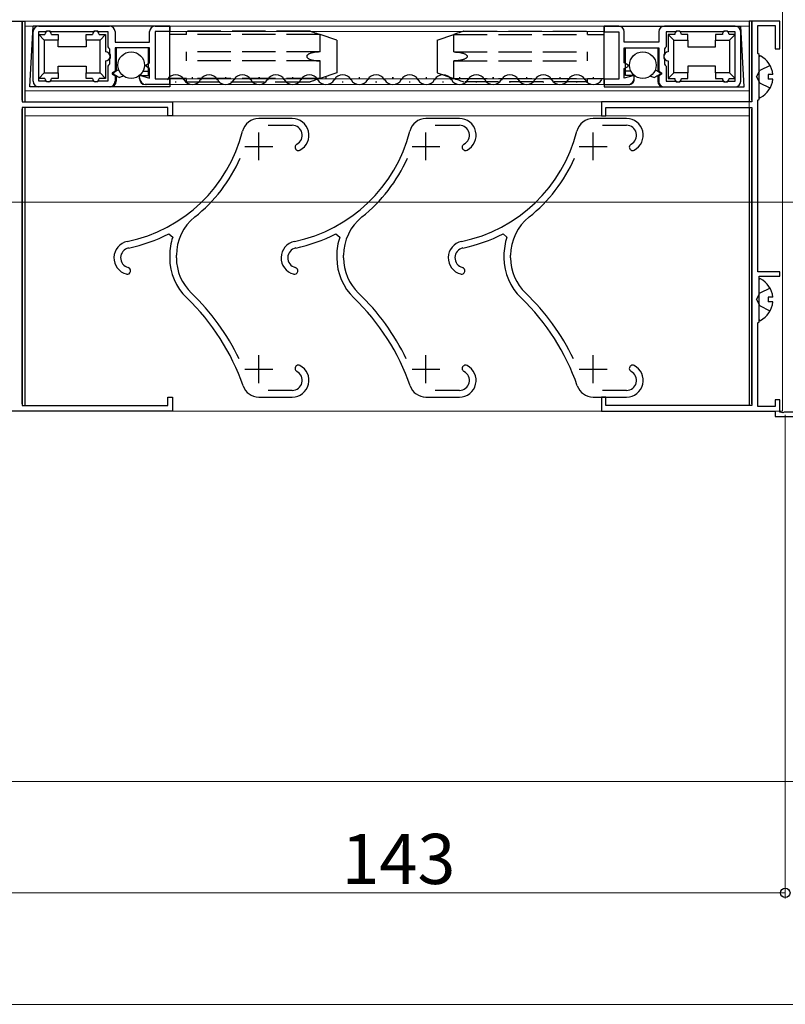
# Model space of a CAD drawing. Extents: x 0 to 1980, y 0 to 3205.
# Drawn here: x 1070 to 1208, y 333 to 510 of the extents above; entities that cross this region are included whole.
import ezdxf

# ---------------------------------------------------------------- set-up
doc = ezdxf.new("R2010")
doc.units = 0
doc.linetypes.add('YHIDDEN_1', pattern=[4, 3, -1])
for name, color, linetype, lineweight in [('YKK_11', 7, 'CONTINUOUS', 30), ('YKK_12', 2, 'CONTINUOUS', 13), ('YKK_13', 4, 'CONTINUOUS', 30), ('YKK_D', 6, 'CONTINUOUS', 13)]:
    doc.layers.add(name, color=color, linetype=linetype, lineweight=lineweight)
doc.styles.get("Standard").update_dxf_attribs({"font": 'txt', "bigfont": 'BIGFONT'})

msp = doc.modelspace()

# ---------------------------------------------------------------- linework, layer by layer
at = {"layer": 'YKK_11', "linetype": 'ByBlock', "lineweight": -2, "ltscale": 0.5}
for p, q in [((1065.83, 509.79), (1070.83, 509.79)), ((1070.83, 509.79), (1070.83, 495.29)), ((1206.83, 509.79), (1201.83, 509.79)), ((1201.83, 509.79), (1201.83, 495.29)), ((1206.83, 504.79), (1206.83, 509.79)), ((1072.83, 498.99), (1072.83, 507.89)), ((1073.83, 508.89), (1086.53, 508.89)), ((1073.83, 498.99), (1073.83, 507.89)), ((1073.83, 498.99), (1073.83, 507.89)), ((1073.83, 507.89), (1075.07, 507.89)), ((1075.07, 507.89), (1075.26, 508.01)), ((1075.26, 508.01), (1075.81, 508.01)), ((1075.81, 508.01), (1075.99, 507.89)), ((1075.99, 507.89), (1083.62, 507.89)), ((1083.62, 507.89), (1083.81, 508.01)), ((1083.81, 508.01), (1084.36, 508.01)), ((1084.36, 508.01), (1084.54, 507.89)), ((1084.54, 507.89), (1086.23, 507.89)), ((1086.23, 507.89), (1086.23, 505.18)), ((1087.53, 507.89), (1087.53, 505.99)), ((1093.73, 505.99), (1093.73, 507.89)), ((1094.73, 508.89), (1097.33, 508.89)), ((1097.33, 507.89), (1094.73, 507.89)), ((1094.73, 507.89), (1094.73, 499.39)), ((1097.33, 508.89), (1097.33, 507.89)), ((1177.93, 508.88), (1175.33, 508.88)), ((1175.33, 508.88), (1175.33, 507.88)), ((1175.33, 507.88), (1177.93, 507.88)), ((1177.93, 507.88), (1177.93, 499.38)), ((1178.93, 505.98), (1178.93, 507.88)), ((1185.13, 507.88), (1185.13, 505.98)), ((1198.83, 508.88), (1186.13, 508.88)), ((1188.12, 507.88), (1186.43, 507.88)), ((1186.43, 507.88), (1186.43, 505.17)), ((1188.31, 508), (1188.12, 507.88)), ((1188.86, 508), (1188.31, 508)), ((1189.04, 507.88), (1188.86, 508)), ((1196.67, 507.88), (1189.04, 507.88)), ((1196.86, 508), (1196.67, 507.88)), ((1197.41, 508), (1196.86, 508)), ((1197.59, 507.88), (1197.41, 508)), ((1198.83, 507.88), (1197.59, 507.88)), ((1198.83, 498.98), (1198.83, 507.88)), ((1198.83, 498.98), (1198.83, 507.88)), ((1199.83, 498.98), (1199.83, 507.88)), ((1202.93, 503.99), (1202.93, 508.99)), ((1202.93, 508.99), (1206.03, 508.99)), ((1206.03, 508.99), (1206.03, 504.79)), ((1087.53, 505.99), (1093.73, 505.99)), ((1185.13, 505.98), (1178.93, 505.98)), ((1086.23, 505.18), (1086.38, 504.99)), ((1086.38, 504.99), (1086.53, 504.79)), ((1086.53, 504.79), (1086.53, 503.89)), ((1086.53, 503.89), (1086.65, 503.71)), ((1093.73, 504.99), (1087.53, 504.99)), ((1087.53, 504.99), (1087.53, 500.79)), ((1093.73, 502.31), (1093.73, 504.99)), ((1178.93, 502.3), (1178.93, 504.98)), ((1178.93, 504.98), (1185.13, 504.98)), ((1185.13, 504.98), (1185.13, 500.78)), ((1186.13, 503.89), (1186.01, 503.7)), ((1186.28, 504.98), (1186.13, 504.78)), ((1186.13, 504.78), (1186.13, 503.89)), ((1186.43, 505.17), (1186.28, 504.98)), ((1203.13, 503.79), (1202.93, 503.99)), ((1203.13, 495.79), (1203.13, 503.79)), ((1206.03, 504.79), (1206.83, 504.79)), ((1086.53, 502.08), (1086.38, 501.89)), ((1086.65, 503.16), (1086.53, 502.98)), ((1086.53, 502.98), (1086.53, 502.08)), ((1086.65, 503.71), (1086.65, 503.16)), ((1093.03, 501.9), (1093.73, 502.31)), ((1179.63, 501.89), (1178.93, 502.3)), ((1186.01, 503.7), (1186.01, 503.15)), ((1186.01, 503.15), (1186.13, 502.97)), ((1186.13, 502.97), (1186.13, 502.07)), ((1186.13, 502.07), (1186.28, 501.88)), ((1086.38, 501.89), (1086.23, 501.69)), ((1086.23, 501.69), (1086.23, 498.99)), ((1087.53, 500.79), (1087.03, 500.5)), ((1087.03, 500.5), (1087.03, 500.27)), ((1087.03, 500.27), (1087.53, 499.98)), ((1093.03, 501.67), (1093.03, 501.9)), ((1093.73, 501.27), (1093.03, 501.67)), ((1093.73, 499.56), (1093.73, 501.27)), ((1178.93, 501.26), (1179.63, 501.66)), ((1178.93, 499.56), (1178.93, 501.26)), ((1179.63, 501.66), (1179.63, 501.89)), ((1185.13, 500.78), (1185.63, 500.49)), ((1185.63, 500.26), (1185.13, 499.97)), ((1185.63, 500.49), (1185.63, 500.26)), ((1186.28, 501.88), (1186.43, 501.68)), ((1186.43, 501.68), (1186.43, 498.98)), ((1075.07, 498.99), (1073.83, 498.99)), ((1075.26, 498.87), (1075.07, 498.99)), ((1075.81, 498.87), (1075.26, 498.87)), ((1075.99, 498.99), (1075.81, 498.87)), ((1083.62, 498.99), (1075.99, 498.99)), ((1083.81, 498.87), (1083.62, 498.99)), ((1084.36, 498.87), (1083.81, 498.87)), ((1084.54, 498.99), (1084.36, 498.87)), ((1086.23, 498.99), (1084.54, 498.99)), ((1087.53, 499.98), (1087.53, 498.99)), ((1091.93, 499.59), (1091.93, 500.05)), ((1091.93, 500.05), (1093.73, 499.56)), ((1094.73, 499.39), (1097.33, 499.39)), ((1097.33, 499.39), (1097.33, 498.39)), ((1177.93, 499.38), (1175.33, 499.38)), ((1175.33, 499.38), (1175.33, 498.38)), ((1180.73, 500.04), (1178.93, 499.56)), ((1180.73, 499.58), (1180.73, 500.04)), ((1185.13, 499.97), (1185.13, 498.98)), ((1186.43, 498.98), (1188.12, 498.98)), ((1188.12, 498.98), (1188.31, 498.86)), ((1188.31, 498.86), (1188.86, 498.86)), ((1188.86, 498.86), (1189.04, 498.98)), ((1189.04, 498.98), (1196.67, 498.98)), ((1196.67, 498.98), (1196.86, 498.86)), ((1196.86, 498.86), (1197.41, 498.86)), ((1197.41, 498.86), (1197.59, 498.98)), ((1197.59, 498.98), (1198.83, 498.98)), ((1086.53, 497.99), (1073.83, 497.99)), ((1097.33, 498.39), (1093.13, 498.39)), ((1175.33, 498.38), (1179.53, 498.38)), ((1186.13, 497.98), (1198.83, 497.98)), ((1070.83, 495.29), (1097.83, 495.29)), ((1097.83, 495.29), (1097.83, 492.79)), ((1201.83, 495.29), (1174.83, 495.29)), ((1174.83, 495.29), (1174.83, 492.79)), ((1202.93, 495.59), (1203.13, 495.79)), ((1202.93, 464.79), (1202.93, 495.59)), ((1070.83, 494.29), (1070.83, 440.79)), ((1097.03, 494.29), (1070.83, 494.29)), ((1097.03, 492.79), (1097.03, 494.29)), ((1175.63, 492.79), (1175.63, 494.29)), ((1175.63, 494.29), (1201.83, 494.29)), ((1201.83, 494.29), (1201.83, 440.79)), ((1097.83, 492.79), (1097.03, 492.79)), ((1119.33, 492.29), (1113.33, 492.29)), ((1149.33, 492.29), (1143.33, 492.29)), ((1179.33, 492.29), (1173.33, 492.29)), ((1174.83, 492.79), (1175.63, 492.79)), ((1115.01, 491.09), (1119.33, 491.09)), ((1145.01, 491.09), (1149.33, 491.09)), ((1175.01, 491.09), (1179.33, 491.09)), ((1097.17, 471.6), (1097.87, 470.99)), ((1127.17, 471.6), (1127.87, 470.99)), ((1157.17, 471.6), (1157.87, 470.99)), ((1097.33, 467.74), (1097.33, 467.29)), ((1098.53, 467.29), (1098.53, 467.74)), ((1127.33, 467.74), (1127.33, 467.29)), ((1128.53, 467.29), (1128.53, 467.74)), ((1157.33, 467.74), (1157.33, 467.29)), ((1158.53, 467.29), (1158.53, 467.74)), ((1206.83, 464.79), (1202.93, 464.79)), ((1203.13, 455.79), (1203.13, 463.99)), ((1203.13, 463.99), (1206.83, 463.99)), ((1206.83, 463.99), (1206.83, 464.79)), ((1202.93, 455.59), (1203.13, 455.79)), ((1202.93, 440.59), (1202.93, 455.59)), ((1097.03, 440.79), (1097.03, 442.29)), ((1097.03, 442.29), (1097.83, 442.29)), ((1097.83, 442.29), (1097.83, 439.79)), ((1113.33, 442.29), (1119.33, 442.29)), ((1119.33, 443.49), (1115.01, 443.49)), ((1143.33, 442.29), (1149.33, 442.29)), ((1149.33, 443.49), (1145.01, 443.49)), ((1173.33, 442.29), (1179.33, 442.29)), ((1175.63, 442.29), (1174.83, 442.29)), ((1174.83, 442.29), (1174.83, 439.79)), ((1179.33, 443.49), (1175.01, 443.49)), ((1175.63, 440.79), (1175.63, 442.29)), ((1070.83, 440.79), (1097.03, 440.79)), ((1201.83, 440.79), (1175.63, 440.79)), ((1206.03, 440.59), (1202.93, 440.59)), ((1206.83, 441.79), (1206.03, 441.79)), ((1206.03, 441.79), (1206.03, 440.59)), ((1206.83, 439.59), (1206.83, 441.79)), ((1097.83, 439.79), (1066.63, 439.79)), ((1174.83, 439.79), (1206.03, 439.79)), ((1206.03, 439.79), (1206.03, 438.79)), ((1206.03, 438.79), (1214.33, 438.79)), ((1207.39, 439.44), (1206.83, 439.59)), ((1207.65, 439.59), (1207.39, 439.44)), ((1213.8, 439.59), (1207.65, 439.59))]:
    msp.add_line(p, q, dxfattribs=at)
at = {"layer": 'YKK_11', "ltscale": 0.5}
for p, q in [((1113.33, 484.79), (1113.33, 489.79)), ((1143.33, 484.79), (1143.33, 489.79)), ((1173.33, 484.79), (1173.33, 489.79)), ((1110.83, 487.29), (1115.83, 487.29)), ((1140.83, 487.29), (1145.83, 487.29)), ((1170.83, 487.29), (1175.83, 487.29)), ((1113.33, 444.79), (1113.33, 449.79)), ((1143.33, 444.79), (1143.33, 449.79)), ((1173.33, 444.79), (1173.33, 449.79)), ((1110.83, 447.29), (1115.83, 447.29)), ((1140.83, 447.29), (1145.83, 447.29)), ((1170.83, 447.29), (1175.83, 447.29))]:
    msp.add_line(p, q, dxfattribs=at)
at = {"layer": 'YKK_11', "linetype": 'ByBlock', "lineweight": -2, "ltscale": 0.5}
for centre, radius, start, end in [((1073.83, 507.89), 1, 90, 180), ((1086.53, 507.89), 1, 0, 90), ((1094.73, 507.89), 1, 90, 180), ((1177.93, 507.88), 1, 359.9988, 89.9988), ((1186.13, 507.88), 1, 89.9988, 179.9988), ((1198.83, 507.88), 1, 359.9988, 89.9988), ((1073.83, 498.99), 1, 180, 270), ((1086.53, 498.99), 1, 270, 360), ((1093.13, 499.59), 1.2, 180, 270), ((1179.53, 499.58), 1.2, 269.9988, 359.9988), ((1186.13, 498.98), 1, 179.9988, 269.9988), ((1198.83, 498.98), 1, 269.9988, 359.9988), ((1113.33, 489.29), 3, 90, 165.7636), ((1119.33, 489.29), 3, 297.2796, 90), ((1143.33, 489.29), 3, 90, 165.7636), ((1149.33, 489.29), 3, 297.2796, 90), ((1173.33, 489.29), 3, 90, 165.7636), ((1179.33, 489.29), 3, 297.2796, 90), ((1084.25, 496.66), 27, 281.6904, 345.7636), ((1119.33, 489.29), 1.8, 297.2796, 90), ((1114.25, 496.66), 27, 281.6904, 345.7636), ((1149.33, 489.29), 1.8, 297.2796, 90), ((1144.25, 496.66), 27, 281.6904, 345.7636), ((1179.33, 489.29), 1.8, 297.2796, 90), ((1120.43, 487.15), 0.6, 117.2796, 297.2796), ((1150.43, 487.15), 0.6, 117.2796, 297.2796), ((1180.43, 487.15), 0.6, 117.2796, 297.2796), ((1084.25, 496.66), 28.2, 308.5904, 335.9267), ((1114.25, 496.66), 28.2, 308.5904, 335.9267), ((1144.25, 496.66), 28.2, 308.5904, 335.9267), ((1107.33, 467.74), 8.8, 128.5903, 180), ((1137.33, 467.74), 8.8, 128.5903, 180), ((1167.33, 467.74), 8.8, 128.5903, 180), ((1090.33, 467.29), 3, 101.6904, 255.5225), ((1084.25, 496.66), 28.2, 281.6903, 297.2643), ((1107.33, 467.74), 10, 161.0567, 180), ((1120.33, 467.29), 3, 101.6904, 255.5225), ((1114.25, 496.66), 28.2, 281.6903, 297.2643), ((1137.33, 467.74), 10, 161.0567, 180), ((1150.33, 467.29), 3, 101.6904, 255.5225), ((1144.25, 496.66), 28.2, 281.6903, 297.2643), ((1167.33, 467.74), 10, 161.0567, 180), ((1090.33, 467.29), 1.8, 101.6904, 255.5225), ((1120.33, 467.29), 1.8, 101.6904, 255.5225), ((1150.33, 467.29), 1.8, 101.6904, 255.5225), ((1107.33, 467.29), 10, 180, 226.1535), ((1107.33, 467.29), 8.8, 180, 226.1535), ((1137.33, 467.29), 10, 180, 226.1535), ((1137.33, 467.29), 8.8, 180, 226.1535), ((1167.33, 467.29), 10, 180, 226.1535), ((1167.33, 467.29), 8.8, 180, 226.1535), ((1089.73, 464.96), 0.6, 255.5225, 75.5225), ((1119.73, 464.96), 0.6, 255.5225, 75.5225), ((1149.73, 464.96), 0.6, 255.5225, 75.5225), ((1072.7, 431.23), 40, 19.0853, 46.1535), ((1072.7, 431.23), 41.2, 25.7481, 46.1535), ((1102.7, 431.23), 40, 19.0853, 46.1535), ((1102.7, 431.23), 41.2, 25.7481, 46.1535), ((1132.7, 431.23), 40, 19.0853, 46.1535), ((1132.7, 431.23), 41.2, 25.7481, 46.1535), ((1119.33, 445.29), 3, 270, 62.7204), ((1120.43, 447.42), 0.6, 62.7204, 242.7204), ((1149.33, 445.29), 3, 270, 62.7204), ((1150.43, 447.42), 0.6, 62.7204, 242.7204), ((1179.33, 445.29), 3, 270, 62.7204), ((1180.43, 447.42), 0.6, 62.7204, 242.7204), ((1119.33, 445.29), 1.8, 270, 62.7204), ((1149.33, 445.29), 1.8, 270, 62.7204), ((1179.33, 445.29), 1.8, 270, 62.7204), ((1113.33, 445.29), 3, 199.0853, 270), ((1143.33, 445.29), 3, 199.0853, 270), ((1173.33, 445.29), 3, 199.0853, 270)]:
    msp.add_arc(centre, radius, start, end, dxfattribs=at)
at = {"layer": 'YKK_12'}
for p, q in [((1207.33, 514.28), (1207.33, 439.78)), ((953.54, 477.28), (1288.46, 477.28)), ((953.54, 439.78), (1207.33, 439.78)), ((990.72, 373.28), (1349.33, 373.28))]:
    msp.add_line(p, q, dxfattribs=at)
at = {"layer": 'YKK_12', "ltscale": 2}
for p, q in [((1071.33, 509.79), (1201.33, 509.79)), ((1071.33, 495.29), (1071.33, 509.79)), ((1201.33, 492.79), (1201.33, 509.79)), ((1071.33, 508.89), (1201.33, 508.89)), ((1097.33, 508.89), (1097.33, 498.39)), ((1097.33, 508.89), (1175.33, 508.89)), ((1097.33, 507.89), (1175.33, 507.89)), ((1175.33, 498.39), (1175.33, 508.89)), ((1097.33, 499.39), (1175.33, 499.39)), ((1071.33, 497.29), (1201.33, 497.29)), ((1097.33, 498.39), (1175.33, 498.39)), ((1071.33, 495.29), (1201.33, 495.29)), ((1071.33, 440.79), (1071.33, 494.29)), ((1071.33, 492.79), (1201.33, 492.79)), ((953.54, 477.29), (1112.33, 477.29)), ((1071.33, 439.79), (1201.33, 439.79))]:
    msp.add_line(p, q, dxfattribs=at)
at = {"layer": 'YKK_13', "ltscale": 2}
for p, q in [((1070.83, 495.59), (1070.83, 509.79)), ((1070.83, 509.79), (1071.33, 509.79)), ((1071.33, 509.79), (1071.33, 495.29)), ((1201.83, 509.79), (1201.33, 509.79)), ((1201.33, 509.79), (1201.33, 495.29)), ((1201.83, 495.59), (1201.83, 509.79)), ((1072.23, 497.99), (1072.8, 508.89)), ((1097.33, 508.89), (1072.8, 508.89)), ((1073.83, 499.49), (1073.83, 507.39)), ((1073.83, 507.39), (1074.83, 506.39)), ((1073.83, 507.39), (1074.93, 507.39)), ((1076.13, 507.39), (1077.33, 507.39)), ((1077.33, 507.39), (1077.33, 506.39)), ((1082.33, 507.39), (1083.48, 507.39)), ((1082.33, 506.39), (1082.33, 507.39)), ((1084.68, 507.39), (1085.83, 507.39)), ((1085.83, 507.39), (1084.83, 506.39)), ((1085.83, 507.39), (1085.83, 504.24)), ((1097.33, 498.39), (1097.33, 508.89)), ((1175.33, 508.89), (1199.86, 508.89)), ((1175.33, 498.39), (1175.33, 508.89)), ((1187.98, 507.39), (1186.83, 507.39)), ((1186.83, 507.39), (1187.83, 506.39)), ((1186.83, 507.39), (1186.83, 504.24)), ((1190.33, 507.39), (1189.18, 507.39)), ((1190.33, 506.39), (1190.33, 507.39)), ((1196.53, 507.39), (1195.33, 507.39)), ((1195.33, 507.39), (1195.33, 506.39)), ((1198.83, 507.39), (1197.73, 507.39)), ((1198.83, 507.39), (1197.83, 506.39)), ((1198.83, 499.49), (1198.83, 507.39)), ((1200.43, 497.99), (1199.86, 508.89)), ((1074.83, 506.39), (1074.83, 500.49)), ((1077.33, 506.39), (1074.83, 506.39)), ((1077.33, 505.19), (1077.33, 506.39)), ((1082.33, 506.39), (1082.33, 505.19)), ((1084.83, 506.39), (1082.33, 506.39)), ((1084.83, 500.49), (1084.83, 506.39)), ((1187.83, 506.39), (1190.33, 506.39)), ((1187.83, 500.49), (1187.83, 506.39)), ((1190.33, 506.39), (1190.33, 505.19)), ((1195.33, 506.39), (1197.83, 506.39)), ((1195.33, 505.19), (1195.33, 506.39)), ((1197.83, 506.39), (1197.83, 500.49)), ((1082.33, 505.19), (1077.33, 505.19)), ((1093.53, 504.99), (1087.73, 504.99)), ((1087.73, 504.99), (1087.73, 500.79)), ((1093.53, 499.99), (1093.53, 504.99)), ((1179.13, 499.99), (1179.13, 504.99)), ((1179.13, 504.99), (1184.93, 504.99)), ((1184.93, 504.99), (1184.93, 500.79)), ((1190.33, 505.19), (1195.33, 505.19)), ((1085.83, 502.64), (1085.83, 499.49)), ((1186.83, 502.64), (1186.83, 499.49)), ((1203.13, 496.19), (1203.13, 503.38)), ((1073.83, 499.49), (1074.83, 500.49)), ((1074.83, 500.49), (1077.33, 500.49)), ((1077.33, 501.69), (1082.33, 501.69)), ((1077.33, 500.49), (1077.33, 501.69)), ((1077.33, 500.49), (1077.33, 499.49)), ((1082.33, 501.69), (1082.33, 500.49)), ((1082.33, 500.49), (1084.83, 500.49)), ((1082.33, 499.49), (1082.33, 500.49)), ((1085.83, 499.49), (1084.83, 500.49)), ((1087.73, 500.79), (1087.34, 500.56)), ((1087.34, 500.21), (1087.73, 499.99)), ((1087.75, 500.8), (1087.73, 500.79)), ((1087.81, 500.83), (1087.75, 500.8)), ((1088.17, 501.04), (1087.81, 500.83)), ((1092.56, 500.79), (1093.53, 500.79)), ((1180.11, 500.79), (1179.13, 500.79)), ((1184.5, 501.04), (1184.86, 500.83)), ((1184.86, 500.83), (1184.91, 500.8)), ((1184.91, 500.8), (1184.93, 500.79)), ((1184.93, 500.79), (1185.32, 500.56)), ((1185.32, 500.21), (1184.93, 499.99)), ((1186.83, 499.49), (1187.83, 500.49)), ((1190.33, 500.49), (1187.83, 500.49)), ((1195.33, 501.69), (1190.33, 501.69)), ((1190.33, 501.69), (1190.33, 500.49)), ((1190.33, 499.49), (1190.33, 500.49)), ((1195.33, 500.49), (1195.33, 501.69)), ((1197.83, 500.49), (1195.33, 500.49)), ((1195.33, 500.49), (1195.33, 499.49)), ((1198.83, 499.49), (1197.83, 500.49)), ((1205.61, 500.21), (1204.73, 500.21)), ((1204.73, 500.21), (1204.73, 499.36)), ((1074.93, 499.49), (1073.83, 499.49)), ((1077.33, 499.49), (1076.13, 499.49)), ((1083.48, 499.49), (1082.33, 499.49)), ((1085.83, 499.49), (1084.68, 499.49)), ((1087.73, 499.99), (1087.73, 498.99)), ((1087.73, 499.99), (1087.77, 499.96)), ((1087.77, 499.96), (1087.88, 499.9)), ((1087.88, 499.9), (1088.07, 499.79)), ((1088.07, 499.79), (1088.32, 499.65)), ((1091.9, 499.99), (1091.93, 499.99)), ((1091.93, 499.99), (1093.53, 499.99)), ((1091.93, 499.39), (1091.93, 499.99)), ((1098.29, 498.89), (1098.49, 498.89)), ((1101.29, 499.65), (1101.49, 499.65)), ((1104.29, 498.89), (1104.49, 498.89)), ((1107.29, 499.65), (1107.49, 499.65)), ((1110.29, 498.89), (1110.49, 498.89)), ((1113.29, 499.65), (1113.49, 499.65)), ((1116.29, 498.89), (1116.49, 498.89)), ((1119.29, 499.65), (1119.49, 499.65)), ((1122.29, 498.89), (1122.49, 498.89)), ((1125.29, 499.65), (1125.49, 499.65)), ((1128.29, 498.89), (1128.49, 498.89)), ((1131.29, 499.65), (1131.49, 499.65)), ((1134.29, 498.89), (1134.49, 498.89)), ((1137.29, 499.65), (1137.49, 499.65)), ((1140.29, 498.89), (1140.49, 498.89)), ((1143.29, 499.65), (1143.49, 499.65)), ((1146.29, 498.89), (1146.49, 498.89)), ((1149.29, 499.65), (1149.49, 499.65)), ((1152.29, 498.89), (1152.49, 498.89)), ((1155.29, 499.65), (1155.49, 499.65)), ((1158.29, 498.89), (1158.49, 498.89)), ((1161.29, 499.65), (1161.49, 499.65)), ((1164.29, 498.89), (1164.49, 498.89)), ((1167.29, 499.65), (1167.49, 499.65)), ((1170.29, 498.89), (1170.49, 498.89)), ((1173.29, 499.65), (1173.49, 499.65)), ((1180.73, 499.99), (1179.13, 499.99)), ((1180.73, 499.39), (1180.73, 499.99)), ((1180.76, 499.99), (1180.73, 499.99)), ((1184.59, 499.79), (1184.35, 499.65)), ((1184.78, 499.9), (1184.59, 499.79)), ((1184.89, 499.96), (1184.78, 499.9)), ((1184.93, 499.99), (1184.89, 499.96)), ((1184.93, 499.99), (1184.93, 498.99)), ((1186.83, 499.49), (1187.98, 499.49)), ((1189.18, 499.49), (1190.33, 499.49)), ((1195.33, 499.49), (1196.53, 499.49)), ((1197.73, 499.49), (1198.83, 499.49)), ((1205.61, 499.36), (1204.73, 499.36)), ((1086.73, 497.99), (1072.23, 497.99)), ((1089.73, 497.99), (1086.73, 497.99)), ((1097.33, 497.99), (1089.73, 497.99)), ((1097.33, 498.39), (1092.93, 498.39)), ((1097.33, 498.39), (1097.33, 497.99)), ((1175.33, 498.39), (1179.73, 498.39)), ((1175.33, 498.39), (1175.33, 497.99)), ((1175.33, 497.99), (1182.93, 497.99)), ((1182.93, 497.99), (1185.93, 497.99)), ((1185.93, 497.99), (1200.43, 497.99)), ((1070.83, 441.09), (1070.83, 493.99)), ((1071.33, 494.29), (1071.33, 440.79)), ((1201.33, 494.29), (1201.33, 440.79)), ((1201.83, 441.09), (1201.83, 493.99)), ((1203.13, 456.19), (1203.13, 463.38)), ((1205.61, 460.21), (1204.73, 460.21)), ((1204.73, 460.21), (1204.73, 459.36)), ((1205.61, 459.36), (1204.73, 459.36))]:
    msp.add_line(p, q, dxfattribs=at)
at = {"layer": 'YKK_13', "linetype": 'YHIDDEN_1', "ltscale": 2}
for p, q in [((1124.33, 507.39), (1097.33, 507.39)), ((1122.53, 507.99), (1100.33, 507.99)), ((1100.33, 507.39), (1100.33, 507.99)), ((1122.53, 507.99), (1122.54, 507.98)), ((1122.54, 507.98), (1122.6, 507.96)), ((1122.6, 507.96), (1122.72, 507.92)), ((1122.72, 507.92), (1122.9, 507.87)), ((1122.9, 507.87), (1123.12, 507.79)), ((1123.12, 507.79), (1123.38, 507.7)), ((1123.38, 507.7), (1123.68, 507.6)), ((1123.68, 507.6), (1124, 507.5)), ((1124, 507.5), (1124.33, 507.39)), ((1124.33, 504.24), (1124.33, 507.39)), ((1127.33, 506.39), (1124.33, 507.39)), ((1145.33, 506.39), (1148.33, 507.39)), ((1148.66, 507.5), (1148.33, 507.39)), ((1148.33, 504.24), (1148.33, 507.39)), ((1148.33, 507.39), (1175.33, 507.39)), ((1148.98, 507.6), (1148.66, 507.5)), ((1149.28, 507.7), (1148.98, 507.6)), ((1149.54, 507.79), (1149.28, 507.7)), ((1149.77, 507.87), (1149.54, 507.79)), ((1149.94, 507.92), (1149.77, 507.87)), ((1150.06, 507.96), (1149.94, 507.92)), ((1150.12, 507.98), (1150.06, 507.96)), ((1150.13, 507.99), (1150.12, 507.98)), ((1150.13, 507.99), (1172.33, 507.99)), ((1172.33, 507.39), (1172.33, 507.99)), ((1127.33, 506.39), (1127.33, 500.49)), ((1145.33, 506.39), (1145.33, 500.49)), ((1124.33, 504.24), (1100.33, 504.24)), ((1100.33, 502.64), (1100.33, 504.24)), ((1148.33, 504.24), (1172.33, 504.24)), ((1172.33, 502.64), (1172.33, 504.24)), ((1124.33, 502.64), (1100.33, 502.64)), ((1124.33, 499.49), (1124.33, 502.64)), ((1148.33, 499.49), (1148.33, 502.64)), ((1148.33, 502.64), (1172.33, 502.64)), ((1127.33, 500.49), (1124.33, 499.49)), ((1145.33, 500.49), (1148.33, 499.49)), ((1202.67, 499.79), (1203.28, 500.93)), ((1205.1, 501.84), (1203.28, 500.93)), ((1124.33, 499.49), (1097.33, 499.49)), ((1100.33, 498.89), (1100.33, 499.49)), ((1100.33, 498.89), (1122.53, 498.89)), ((1122.54, 498.89), (1122.53, 498.89)), ((1122.6, 498.91), (1122.54, 498.89)), ((1122.72, 498.95), (1122.6, 498.91)), ((1122.9, 499.01), (1122.72, 498.95)), ((1123.12, 499.08), (1122.9, 499.01)), ((1123.38, 499.17), (1123.12, 499.08)), ((1123.68, 499.27), (1123.38, 499.17)), ((1124, 499.38), (1123.68, 499.27)), ((1124.33, 499.49), (1124, 499.38)), ((1148.33, 499.49), (1175.33, 499.49)), ((1148.33, 499.49), (1148.66, 499.38)), ((1148.66, 499.38), (1148.98, 499.27)), ((1148.98, 499.27), (1149.28, 499.17)), ((1149.28, 499.17), (1149.54, 499.08)), ((1149.54, 499.08), (1149.77, 499.01)), ((1149.77, 499.01), (1149.94, 498.95)), ((1149.94, 498.95), (1150.06, 498.91)), ((1150.06, 498.91), (1150.12, 498.89)), ((1150.12, 498.89), (1150.13, 498.89)), ((1172.33, 498.89), (1150.13, 498.89)), ((1172.33, 498.89), (1172.33, 499.49)), ((1202.67, 499.79), (1203.28, 498.64)), ((1205.1, 497.74), (1203.28, 498.64)), ((1205.1, 461.84), (1203.28, 460.93)), ((1202.67, 459.79), (1203.28, 460.93)), ((1202.67, 459.79), (1203.28, 458.64)), ((1205.1, 457.74), (1203.28, 458.64))]:
    msp.add_line(p, q, dxfattribs=at)
at = {"layer": 'YKK_13', "ltscale": 2}
for centre in [(1090.42, 501.88), (1182.25, 501.87)]:
    msp.add_circle(centre, 2.4, dxfattribs=at)
for centre, radius, start, end in [((1075.53, 507.39), 0.6, 0, 180), ((1084.08, 507.39), 0.6, 0, 180), ((1188.58, 507.39), 0.6, 0.0003, 180.0003), ((1197.13, 507.39), 0.6, 0.0003, 180.0003), ((1085.83, 503.44), 0.8, 270, 90), ((1186.83, 503.44), 0.8, 90.0003, 270.0003), ((1203.29, 503.38), 0.154, 62.719, 180), ((1201.43, 499.79), 4.2, 5.8077, 62.719), ((1087.44, 500.39), 0.2, 120, 240), ((1185.22, 500.39), 0.2, 300.0003, 60.0003), ((1075.53, 499.49), 0.6, 180, 0), ((1084.08, 499.49), 0.6, 180, 0), ((1086.73, 498.99), 1, 270, 0), ((1092.93, 499.39), 1, 180, 270), ((1098.39, 498.43), 1.72, 29.2025, 150.7974), ((1101.39, 500.11), 1.72, 209.2025, 330.7974), ((1104.39, 498.43), 1.72, 29.2025, 150.7974), ((1107.39, 500.11), 1.72, 209.2025, 330.7974), ((1110.39, 498.43), 1.72, 29.2025, 150.7974), ((1113.39, 500.11), 1.72, 209.2025, 330.7974), ((1116.39, 498.43), 1.72, 29.2025, 150.7974), ((1119.39, 500.11), 1.72, 209.2025, 330.7974), ((1122.39, 498.43), 1.72, 29.2025, 150.7974), ((1125.39, 500.11), 1.72, 209.2025, 330.7974), ((1128.39, 498.43), 1.72, 29.2025, 150.7974), ((1131.39, 500.11), 1.72, 209.2025, 330.7974), ((1134.39, 498.43), 1.72, 29.2025, 150.7974), ((1137.39, 500.11), 1.72, 209.2025, 330.7974), ((1140.39, 498.43), 1.72, 29.2025, 150.7974), ((1143.39, 500.11), 1.72, 209.2025, 330.7974), ((1146.39, 498.43), 1.72, 29.2025, 150.7974), ((1149.39, 500.11), 1.72, 209.2025, 330.7974), ((1152.39, 498.43), 1.72, 29.2025, 150.7974), ((1155.39, 500.11), 1.72, 209.2025, 330.7974), ((1158.39, 498.43), 1.72, 29.2025, 150.7974), ((1161.39, 500.11), 1.72, 209.2025, 330.7974), ((1164.39, 498.43), 1.72, 29.2025, 150.7974), ((1167.39, 500.11), 1.72, 209.2025, 330.7974), ((1170.39, 498.43), 1.72, 29.2025, 150.7974), ((1173.39, 500.11), 1.72, 209.2025, 330.7974), ((1179.73, 499.39), 1, 270.0003, 0.0003), ((1185.93, 498.99), 1, 180.0003, 270.0003), ((1188.58, 499.49), 0.6, 180.0003, 0.0003), ((1197.13, 499.49), 0.6, 180.0003, 0.0003), ((1201.43, 499.79), 4.2, 297.281, 354.1923), ((1203.29, 496.19), 0.154, 180, 297.281), ((1203.29, 463.38), 0.154, 62.719, 180), ((1201.43, 459.79), 4.2, 5.8077, 62.719), ((1201.43, 459.79), 4.2, 297.281, 354.1923), ((1203.29, 456.19), 0.154, 180, 297.281)]:
    msp.add_arc(centre, radius, start, end, dxfattribs=at)
at = {"layer": 'YKK_13', "linetype": 'YHIDDEN_1', "ltscale": 2}
msp.add_ellipse((1124.33, 503.44), major_axis=(-2.4, 0), ratio=0.333333, start_param=4.712389, end_param=7.853982, dxfattribs=at)
at = {"layer": 'YKK_13', "linetype": 'YHIDDEN_1', "ltscale": 2, "extrusion": (0, 0, -1)}
msp.add_ellipse((1148.33, 503.44), major_axis=(2.4, 0), ratio=0.333333, start_param=4.712389, end_param=7.853982, dxfattribs=at)
at = {"layer": 'YKK_13', "ltscale": 2}
msp.add_ellipse((1089.73, 498.83), major_axis=(2, 0), ratio=0.57735, start_param=1.924077, end_param=2.356194, dxfattribs=at)
at = {"layer": 'YKK_13', "ltscale": 2, "extrusion": (0, 0, -1)}
msp.add_ellipse((1182.93, 498.83), major_axis=(-2, 0), ratio=0.57735, start_param=1.930998, end_param=2.356194, dxfattribs=at)
at = {"layer": 'YKK_D'}
for p, q in [((1207.83, 439.09), (1207.83, 352.28)), ((1064.83, 353.28), (1207.83, 353.28)), ((359.33, 333.28), (1245.33, 333.28))]:
    msp.add_line(p, q, dxfattribs=at)
at = {"layer": 'YKK_D', "linetype": 'ByBlock', "lineweight": -2}
msp.add_circle((1207.83, 353.28), 0.85, dxfattribs=at)
msp.add_circle((1207.83, 353.28), 0.85, dxfattribs=at)

# ---------------------------------------------------------------- texts
at = {"layer": 'YKK_D'}
msp.add_text('143', height=9, dxfattribs=at).set_placement((1128.17, 354.88))

doc.saveas('drawing.dxf')
